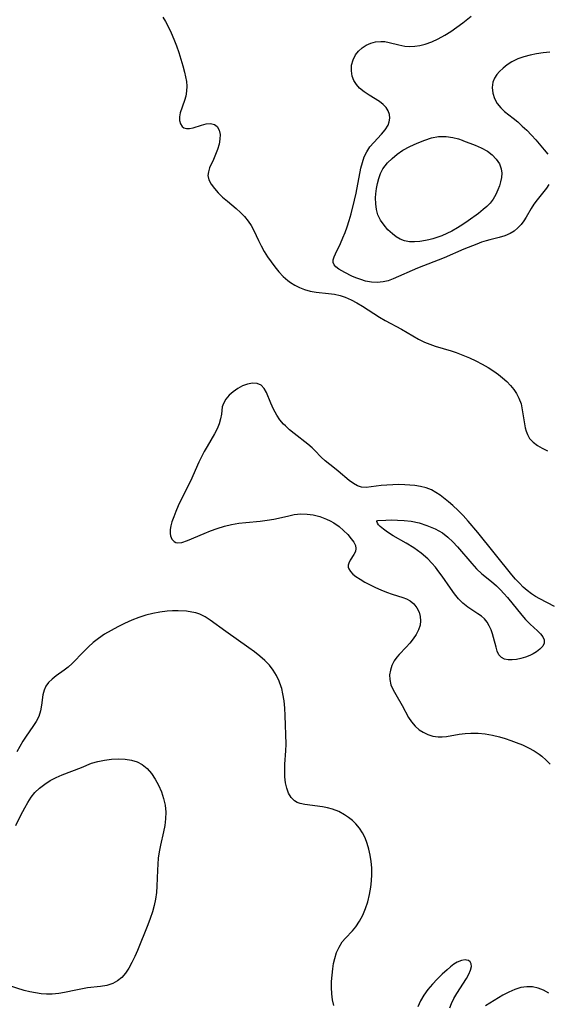
# Model space of a CAD drawing. Extents: x 1900978 to 1909180, y 3215715 to 3223917.
# Drawn here: x 1902423 to 1902559, y 3217840 to 3218094 of the extents above; entities that cross this region are included whole.
import ezdxf

# ---------------------------------------------------------------- set-up
doc = ezdxf.new("R2010")
doc.units = 0

msp = doc.modelspace()

# ---------------------------------------------------------------- linework, layer by layer
at = {"layer": 'Unknown_Line_Type', "color": 0}
for points in [[(1902559.71, 3218051.31, 2356), (1902559.08, 3218050.37, 2356), (1902558.4, 3218049.45, 2356), (1902556.7, 3218047.31, 2356), (1902555.89, 3218046.21, 2356), (1902555.18, 3218045.11, 2356), (1902553.87, 3218042.88, 2356), (1902553.25, 3218041.88, 2356), (1902552.56, 3218040.94, 2356), (1902551.74, 3218040.05, 2356), (1902550.81, 3218039.27, 2356), (1902549.78, 3218038.64, 2356), (1902548.4, 3218038.06, 2356), (1902546.91, 3218037.63, 2356), (1902544.47, 3218037.01, 2356), (1902543.56, 3218036.75, 2356), (1902542.36, 3218036.36, 2356), (1902541.14, 3218035.91, 2356), (1902537.8, 3218034.54, 2356), (1902532.68, 3218032.36, 2356), (1902525.85, 3218029.65, 2356), (1902519.57, 3218026.93, 2356), (1902518.25, 3218026.44, 2356), (1902516.93, 3218026.11, 2356), (1902515.43, 3218025.97, 2356), (1902513.92, 3218026.06, 2356), (1902512.42, 3218026.34, 2356), (1902511.16, 3218026.7, 2356), (1902509.94, 3218027.16, 2356), (1902508.85, 3218027.63, 2356), (1902507.07, 3218028.51, 2356), (1902506.26, 3218028.95, 2356), (1902505.54, 3218029.4, 2356), (1902504.77, 3218030, 2356), (1902504.33, 3218030.56, 2356), (1902504.09, 3218031.17, 2356), (1902504.09, 3218031.85, 2356), (1902504.28, 3218032.6, 2356), (1902504.62, 3218033.4, 2356), (1902505.91, 3218036.02, 2356), (1902506.58, 3218037.47, 2356), (1902507.16, 3218038.88, 2356), (1902507.69, 3218040.35, 2356), (1902508.21, 3218042.02, 2356), (1902508.7, 3218043.72, 2356), (1902509.6, 3218047.23, 2356), (1902510.01, 3218049.01, 2356), (1902511.23, 3218055.46, 2356), (1902511.61, 3218056.97, 2356), (1902512.09, 3218058.4, 2356), (1902512.71, 3218059.73, 2356), (1902513.56, 3218060.98, 2356), (1902514.54, 3218062.12, 2356), (1902516.57, 3218064.26, 2356), (1902517.52, 3218065.4, 2356), (1902518.24, 3218066.59, 2356), (1902518.55, 3218067.51, 2356), (1902518.66, 3218068.45, 2356), (1902518.57, 3218069.4, 2356), (1902518.26, 3218070.31, 2356), (1902517.76, 3218071.14, 2356), (1902516.97, 3218071.96, 2356), (1902515.99, 3218072.7, 2356), (1902513.38, 3218074.33, 2356), (1902512.07, 3218075.21, 2356), (1902510.89, 3218076.2, 2356), (1902510.07, 3218077.13, 2356), (1902509.43, 3218078.15, 2356), (1902508.98, 3218079.24, 2356), (1902508.75, 3218080.65, 2356), (1902508.83, 3218082.08, 2356), (1902509.19, 3218083.47, 2356), (1902509.83, 3218084.76, 2356), (1902510.59, 3218085.72, 2356), (1902511.51, 3218086.55, 2356), (1902512.56, 3218087.24, 2356), (1902513.76, 3218087.78, 2356), (1902515.02, 3218088.12, 2356), (1902516.32, 3218088.25, 2356), (1902517.41, 3218088.18, 2356), (1902518.5, 3218087.99, 2356), (1902521.04, 3218087.34, 2356), (1902522.52, 3218087.05, 2356), (1902523.81, 3218086.97, 2356), (1902525.13, 3218087.03, 2356), (1902526.47, 3218087.22, 2356), (1902527.81, 3218087.55, 2356), (1902529.51, 3218088.16, 2356), (1902531.19, 3218088.93, 2356), (1902532.84, 3218089.83, 2356), (1902534.45, 3218090.83, 2356), (1902536.02, 3218091.91, 2356), (1902537.55, 3218093.04, 2356), (1902539.71, 3218094.79, 2356)], [(1902460.06, 3218094.54, 2354), (1902460.79, 3218093.36, 2354), (1902461.47, 3218092.11, 2354), (1902462.24, 3218090.49, 2354), (1902462.95, 3218088.82, 2354), (1902463.6, 3218087.12, 2354), (1902464.21, 3218085.4, 2354), (1902464.76, 3218083.68, 2354), (1902465.27, 3218081.97, 2354), (1902465.71, 3218080.3, 2354), (1902465.98, 3218079.08, 2354), (1902466.18, 3218077.88, 2354), (1902466.27, 3218076.7, 2354), (1902466.21, 3218075.4, 2354), (1902466.01, 3218074.14, 2354), (1902465.7, 3218072.95, 2354), (1902464.59, 3218069.81, 2354), (1902464.41, 3218068.79, 2354), (1902464.43, 3218067.81, 2354), (1902464.64, 3218066.95, 2354), (1902465.06, 3218066.27, 2354), (1902465.55, 3218065.9, 2354), (1902466.16, 3218065.72, 2354), (1902466.99, 3218065.74, 2354), (1902467.9, 3218065.95, 2354), (1902470.09, 3218066.62, 2354), (1902471.29, 3218066.92, 2354), (1902472.42, 3218067.02, 2354), (1902473.39, 3218066.81, 2354), (1902474.13, 3218066.23, 2354), (1902474.63, 3218065.32, 2354), (1902474.87, 3218064.19, 2354), (1902474.84, 3218062.98, 2354), (1902474.61, 3218061.69, 2354), (1902474.22, 3218060.35, 2354), (1902473.73, 3218059.02, 2354), (1902473.17, 3218057.74, 2354), (1902472.18, 3218055.6, 2354), (1902471.85, 3218054.59, 2354), (1902471.75, 3218053.59, 2354), (1902472, 3218052.46, 2354), (1902472.57, 3218051.34, 2354), (1902473.4, 3218050.23, 2354), (1902474.4, 3218049.12, 2354), (1902475.53, 3218048.04, 2354), (1902476.75, 3218046.97, 2354), (1902479.03, 3218045.06, 2354), (1902480.13, 3218044.05, 2354), (1902481.16, 3218042.98, 2354), (1902482.09, 3218041.84, 2354), (1902482.91, 3218040.66, 2354), (1902483.62, 3218039.42, 2354), (1902484.8, 3218036.79, 2354), (1902485.48, 3218035.4, 2354), (1902486.25, 3218034.01, 2354), (1902487.1, 3218032.64, 2354), (1902488.03, 3218031.29, 2354), (1902489.01, 3218029.98, 2354), (1902490.06, 3218028.73, 2354), (1902491.18, 3218027.56, 2354), (1902492.38, 3218026.51, 2354), (1902493.04, 3218026.01, 2354), (1902494.19, 3218025.29, 2354), (1902495.39, 3218024.69, 2354), (1902496.64, 3218024.2, 2354), (1902498.16, 3218023.77, 2354), (1902499.7, 3218023.49, 2354), (1902502.82, 3218023.15, 2354), (1902504.37, 3218022.95, 2354), (1902505.88, 3218022.64, 2354), (1902507.18, 3218022.22, 2354), (1902508.69, 3218021.52, 2354), (1902510.15, 3218020.72, 2354), (1902511.6, 3218019.83, 2354), (1902516.02, 3218017.05, 2354), (1902517.51, 3218016.19, 2354), (1902521.72, 3218013.89, 2354), (1902526.05, 3218011.37, 2354), (1902527.66, 3218010.55, 2354), (1902528.99, 3218010.01, 2354), (1902530.36, 3218009.54, 2354), (1902534.48, 3218008.29, 2354), (1902535.79, 3218007.86, 2354), (1902537.52, 3218007.21, 2354), (1902539.23, 3218006.49, 2354), (1902540.91, 3218005.71, 2354), (1902542.49, 3218004.88, 2354), (1902544.04, 3218004, 2354), (1902545.52, 3218003.05, 2354), (1902546.69, 3218002.21, 2354), (1902547.8, 3218001.32, 2354), (1902548.85, 3218000.38, 2354), (1902549.81, 3217999.4, 2354), (1902550.67, 3217998.36, 2354), (1902551.42, 3217997.28, 2354), (1902552.02, 3217996.13, 2354), (1902552.54, 3217994.63, 2354), (1902552.88, 3217993.08, 2354), (1902553.36, 3217989.94, 2354), (1902553.65, 3217988.44, 2354), (1902553.9, 3217987.53, 2354), (1902554.23, 3217986.67, 2354), (1902554.77, 3217985.71, 2354), (1902555.67, 3217984.71, 2354), (1902556.79, 3217983.87, 2354), (1902558.02, 3217983.16, 2354), (1902559.36, 3217982.52, 2354)], [(1902560.02, 3218085.46, 2356), (1902558.28, 3218085.29, 2356), (1902556.56, 3218085.05, 2356), (1902554.89, 3218084.72, 2356), (1902553.28, 3218084.29, 2356), (1902551.68, 3218083.71, 2356), (1902550.19, 3218082.98, 2356), (1902548.99, 3218082.21, 2356), (1902547.91, 3218081.37, 2356), (1902546.96, 3218080.48, 2356), (1902546.29, 3218079.72, 2356), (1902545.66, 3218078.75, 2356), (1902545.27, 3218077.68, 2356), (1902545.13, 3218076.31, 2356), (1902545.3, 3218074.91, 2356), (1902545.74, 3218073.52, 2356), (1902546.42, 3218072.22, 2356), (1902547.31, 3218071.07, 2356), (1902548.29, 3218070.18, 2356), (1902550.53, 3218068.42, 2356), (1902551.69, 3218067.44, 2356), (1902552.86, 3218066.39, 2356), (1902554.01, 3218065.28, 2356), (1902555.22, 3218064.04, 2356), (1902556.38, 3218062.78, 2356), (1902558.55, 3218060.28, 2356), (1902559.5, 3218059.14, 2356)], [(1902537.73, 3218062.53, 2358), (1902540.67, 3218061.42, 2358), (1902542.28, 3218060.75, 2358), (1902543.91, 3218059.87, 2358), (1902545.12, 3218058.95, 2358), (1902546.16, 3218057.85, 2358), (1902546.95, 3218056.62, 2358), (1902547.45, 3218055.32, 2358), (1902547.6, 3218054.18, 2358), (1902547.53, 3218053.06, 2358), (1902547.28, 3218051.99, 2358), (1902546.95, 3218050.97, 2358), (1902546.58, 3218049.94, 2358), (1902546.03, 3218048.69, 2358), (1902545.38, 3218047.51, 2358), (1902544.58, 3218046.43, 2358), (1902543.73, 3218045.58, 2358), (1902542.79, 3218044.79, 2358), (1902541.57, 3218043.83, 2358), (1902538.94, 3218041.9, 2358), (1902537.55, 3218040.96, 2358), (1902536.12, 3218040.07, 2358), (1902534.65, 3218039.23, 2358), (1902533.39, 3218038.61, 2358), (1902532.12, 3218038.06, 2358), (1902530.82, 3218037.59, 2358), (1902529.77, 3218037.27, 2358), (1902528.71, 3218037, 2358), (1902527.88, 3218036.82, 2358), (1902526.46, 3218036.58, 2358), (1902525.07, 3218036.44, 2358), (1902523.74, 3218036.46, 2358), (1902522.47, 3218036.69, 2358), (1902521.37, 3218037.12, 2358), (1902520.33, 3218037.74, 2358), (1902519.35, 3218038.5, 2358), (1902518.21, 3218039.56, 2358), (1902517.18, 3218040.75, 2358), (1902516.3, 3218042.05, 2358), (1902515.62, 3218043.46, 2358), (1902515.23, 3218044.86, 2358), (1902515.04, 3218046.32, 2358), (1902515.02, 3218047.83, 2358), (1902515.08, 3218048.89, 2358), (1902515.24, 3218050.23, 2358), (1902515.49, 3218051.56, 2358), (1902515.83, 3218052.86, 2358), (1902516.29, 3218054.14, 2358), (1902516.9, 3218055.35, 2358), (1902517.44, 3218056.13, 2358), (1902518.05, 3218056.86, 2358), (1902519.26, 3218058.03, 2358), (1902520.6, 3218059.1, 2358), (1902522.08, 3218060.11, 2358), (1902523.81, 3218061.08, 2358), (1902525.71, 3218061.97, 2358), (1902527.68, 3218062.76, 2358), (1902529.47, 3218063.32, 2358), (1902531.23, 3218063.65, 2358), (1902533.19, 3218063.68, 2358), (1902534.97, 3218063.45, 2358), (1902536.42, 3218063.09, 2358), (1902537.39, 3218062.75, 2358), (1902537.73, 3218062.53, 2358)], [(1902561.18, 3217942.29, 2354), (1902557.43, 3217944.23, 2354), (1902556.32, 3217944.86, 2354), (1902555.25, 3217945.55, 2354), (1902554.17, 3217946.38, 2354), (1902553.14, 3217947.28, 2354), (1902552.15, 3217948.26, 2354), (1902551.15, 3217949.34, 2354), (1902550.18, 3217950.47, 2354), (1902541.36, 3217961.36, 2354), (1902538.87, 3217964.31, 2354), (1902537.59, 3217965.74, 2354), (1902536.28, 3217967.1, 2354), (1902534.93, 3217968.38, 2354), (1902533.85, 3217969.31, 2354), (1902531.68, 3217971.01, 2354), (1902530.57, 3217971.76, 2354), (1902529.41, 3217972.39, 2354), (1902528.06, 3217972.91, 2354), (1902526.63, 3217973.26, 2354), (1902525.15, 3217973.51, 2354), (1902523.87, 3217973.65, 2354), (1902522.58, 3217973.74, 2354), (1902521.01, 3217973.77, 2354), (1902519.45, 3217973.73, 2354), (1902517.92, 3217973.65, 2354), (1902516.46, 3217973.53, 2354), (1902512.56, 3217973.05, 2354), (1902511.4, 3217973.09, 2354), (1902510.35, 3217973.43, 2354), (1902509.29, 3217974.04, 2354), (1902508.23, 3217974.82, 2354), (1902505.36, 3217977.25, 2354), (1902504.43, 3217978, 2354), (1902503.19, 3217978.93, 2354), (1902501.98, 3217979.9, 2354), (1902500.99, 3217980.83, 2354), (1902499.34, 3217982.54, 2354), (1902498.62, 3217983.23, 2354), (1902497.53, 3217984.18, 2354), (1902493.98, 3217986.93, 2354), (1902492.82, 3217987.89, 2354), (1902491.74, 3217988.9, 2354), (1902491.25, 3217989.4, 2354), (1902490.31, 3217990.52, 2354), (1902489.48, 3217991.72, 2354), (1902488.65, 3217993.24, 2354), (1902487.98, 3217994.79, 2354), (1902486.86, 3217997.51, 2354), (1902486.24, 3217998.61, 2354), (1902485.45, 3217999.41, 2354), (1902484.43, 3217999.85, 2354), (1902483.24, 3217999.93, 2354), (1902481.96, 3217999.71, 2354), (1902480.68, 3217999.24, 2354), (1902479.43, 3217998.57, 2354), (1902478.25, 3217997.76, 2354), (1902477.19, 3217996.83, 2354), (1902476.32, 3217995.82, 2354), (1902475.71, 3217994.72, 2354), (1902475.45, 3217993.83, 2354), (1902475.31, 3217992.91, 2354), (1902475.22, 3217991.95, 2354), (1902475.02, 3217990.71, 2354), (1902474.65, 3217989.48, 2354), (1902474.1, 3217988.21, 2354), (1902473.42, 3217986.9, 2354), (1902471.51, 3217983.64, 2354), (1902470.77, 3217982.32, 2354), (1902470.05, 3217980.96, 2354), (1902469.38, 3217979.57, 2354), (1902467.21, 3217974.61, 2354), (1902465.44, 3217971.09, 2354), (1902464.07, 3217968.24, 2354), (1902463.46, 3217966.83, 2354), (1902462.92, 3217965.45, 2354), (1902462.46, 3217964.13, 2354), (1902462.18, 3217963.1, 2354), (1902462.01, 3217962.13, 2354), (1902461.98, 3217961.81, 2354), (1902461.99, 3217961.13, 2354), (1902462.08, 3217960.5, 2354), (1902462.43, 3217959.66, 2354), (1902462.98, 3217959.04, 2354), (1902463.43, 3217958.8, 2354), (1902463.95, 3217958.68, 2354), (1902464.99, 3217958.79, 2354), (1902466.49, 3217959.32, 2354), (1902470.77, 3217961.17, 2354), (1902472.36, 3217961.81, 2354), (1902474.14, 3217962.46, 2354), (1902475.97, 3217963.03, 2354), (1902477.84, 3217963.47, 2354), (1902479.67, 3217963.77, 2354), (1902481.51, 3217963.97, 2354), (1902485.2, 3217964.3, 2354), (1902487.03, 3217964.54, 2354), (1902488.76, 3217964.85, 2354), (1902492.23, 3217965.65, 2354), (1902493.98, 3217966, 2354), (1902495.72, 3217966.19, 2354), (1902497.31, 3217966.14, 2354), (1902498.89, 3217965.91, 2354), (1902500.63, 3217965.48, 2354), (1902502.31, 3217964.86, 2354), (1902503.3, 3217964.39, 2354), (1902504.24, 3217963.85, 2354), (1902505.57, 3217962.92, 2354), (1902506.76, 3217961.89, 2354), (1902507.82, 3217960.83, 2354), (1902508.72, 3217959.76, 2354), (1902509.35, 3217958.88, 2354), (1902509.78, 3217958.03, 2354), (1902509.95, 3217957.23, 2354), (1902509.8, 3217956.44, 2354), (1902509.42, 3217955.69, 2354), (1902508.44, 3217954.23, 2354), (1902508.07, 3217953.48, 2354), (1902507.94, 3217952.92, 2354), (1902507.95, 3217952.45, 2354), (1902508.09, 3217951.97, 2354), (1902508.5, 3217951.3, 2354), (1902509.12, 3217950.66, 2354), (1902509.91, 3217950.03, 2354), (1902511.01, 3217949.3, 2354), (1902512.25, 3217948.58, 2354), (1902513.58, 3217947.89, 2354), (1902514.97, 3217947.22, 2354), (1902516.4, 3217946.59, 2354), (1902517.84, 3217946.01, 2354), (1902519.27, 3217945.49, 2354), (1902522.02, 3217944.61, 2354), (1902523.01, 3217944.24, 2354), (1902523.9, 3217943.78, 2354), (1902524.88, 3217942.96, 2354), (1902525.66, 3217941.94, 2354), (1902526.23, 3217940.77, 2354), (1902526.53, 3217939.68, 2354), (1902526.64, 3217938.56, 2354), (1902526.52, 3217937.42, 2354), (1902526.11, 3217936.21, 2354), (1902525.49, 3217935.03, 2354), (1902524.7, 3217933.9, 2354), (1902523.82, 3217932.8, 2354), (1902522.88, 3217931.75, 2354), (1902521.07, 3217929.86, 2354), (1902520.5, 3217929.22, 2354), (1902519.8, 3217928.2, 2354), (1902519.24, 3217927.07, 2354), (1902518.84, 3217925.87, 2354), (1902518.63, 3217924.64, 2354), (1902518.65, 3217923.39, 2354), (1902518.96, 3217922.07, 2354), (1902519.51, 3217920.78, 2354), (1902520.2, 3217919.5, 2354), (1902521.84, 3217916.71, 2354), (1902523.49, 3217913.61, 2354), (1902524.27, 3217912.45, 2354), (1902525.18, 3217911.38, 2354), (1902526.24, 3217910.45, 2354), (1902527.26, 3217909.79, 2354), (1902528.5, 3217909.19, 2354), (1902529.8, 3217908.77, 2354), (1902531.14, 3217908.57, 2354), (1902532.21, 3217908.6, 2354), (1902533.31, 3217908.72, 2354), (1902536.59, 3217909.27, 2354), (1902538.1, 3217909.48, 2354), (1902539.63, 3217909.59, 2354), (1902541.46, 3217909.55, 2354), (1902543.32, 3217909.35, 2354), (1902545.17, 3217909.01, 2354), (1902547.02, 3217908.57, 2354), (1902548.48, 3217908.15, 2354), (1902549.91, 3217907.69, 2354), (1902551.32, 3217907.17, 2354), (1902552.93, 3217906.51, 2354), (1902554.47, 3217905.79, 2354), (1902555.91, 3217905, 2354), (1902557.22, 3217904.14, 2354), (1902557.91, 3217903.61, 2354), (1902559.01, 3217902.58, 2354), (1902560.03, 3217901.54, 2354)], [(1902515.46, 3217964.47, 2356), (1902517.69, 3217964.59, 2356), (1902519.07, 3217964.62, 2356), (1902520.66, 3217964.61, 2356), (1902522.4, 3217964.52, 2356), (1902524.23, 3217964.3, 2356), (1902526.27, 3217963.86, 2356), (1902528.27, 3217963.23, 2356), (1902530.4, 3217962.33, 2356), (1902532.27, 3217961.26, 2356), (1902533.69, 3217960.15, 2356), (1902534.92, 3217958.95, 2356), (1902536.11, 3217957.69, 2356), (1902539.81, 3217953.38, 2356), (1902541.07, 3217952.01, 2356), (1902542.39, 3217950.75, 2356), (1902544.94, 3217948.69, 2356), (1902546.19, 3217947.63, 2356), (1902547.23, 3217946.61, 2356), (1902548.15, 3217945.63, 2356), (1902549.05, 3217944.61, 2356), (1902552.78, 3217940.04, 2356), (1902553.73, 3217938.95, 2356), (1902554.91, 3217937.71, 2356), (1902556.81, 3217935.96, 2356), (1902557.61, 3217935.17, 2356), (1902558.21, 3217934.41, 2356), (1902558.54, 3217933.64, 2356), (1902558.51, 3217932.82, 2356), (1902558.15, 3217932.02, 2356), (1902557.44, 3217931.24, 2356), (1902556.5, 3217930.53, 2356), (1902555.7, 3217930.07, 2356), (1902554.83, 3217929.65, 2356), (1902553.7, 3217929.2, 2356), (1902552.53, 3217928.85, 2356), (1902551.37, 3217928.6, 2356), (1902550.24, 3217928.46, 2356), (1902549.19, 3217928.48, 2356), (1902548.25, 3217928.67, 2356), (1902547.48, 3217929.07, 2356), (1902546.86, 3217929.77, 2356), (1902546.42, 3217930.71, 2356), (1902546.09, 3217931.8, 2356), (1902545.47, 3217934.25, 2356), (1902545.16, 3217935.25, 2356), (1902544.8, 3217936.24, 2356), (1902544.33, 3217937.26, 2356), (1902543.77, 3217938.21, 2356), (1902543.11, 3217939.06, 2356), (1902542.33, 3217939.78, 2356), (1902541.44, 3217940.41, 2356), (1902538.84, 3217942.14, 2356), (1902537.56, 3217943.15, 2356), (1902536.44, 3217944.29, 2356), (1902535.39, 3217945.58, 2356), (1902534.33, 3217947.03, 2356), (1902532.19, 3217950.08, 2356), (1902531.33, 3217951.25, 2356), (1902530.43, 3217952.4, 2356), (1902529.49, 3217953.51, 2356), (1902528.45, 3217954.59, 2356), (1902526.8, 3217956.01, 2356), (1902524.91, 3217957.39, 2356), (1902522.94, 3217958.64, 2356), (1902519.58, 3217960.56, 2356), (1902518.12, 3217961.44, 2356), (1902517.01, 3217962.21, 2356), (1902516.16, 3217962.94, 2356), (1902515.76, 3217963.38, 2356), (1902515.49, 3217963.77, 2356), (1902515.34, 3217964.21, 2356), (1902515.46, 3217964.47, 2356)], [(1902504.21, 3217839.2, 2352), (1902503.88, 3217840.68, 2352), (1902503.7, 3217842.23, 2352), (1902503.64, 3217843.82, 2352), (1902503.67, 3217845.44, 2352), (1902503.78, 3217847.07, 2352), (1902503.97, 3217848.68, 2352), (1902504.18, 3217850.04, 2352), (1902504.48, 3217851.36, 2352), (1902504.96, 3217852.89, 2352), (1902505.61, 3217854.31, 2352), (1902506.41, 3217855.61, 2352), (1902507.23, 3217856.62, 2352), (1902509.04, 3217858.52, 2352), (1902509.91, 3217859.53, 2352), (1902510.87, 3217860.96, 2352), (1902511.7, 3217862.54, 2352), (1902512.4, 3217864.23, 2352), (1902512.99, 3217866.01, 2352), (1902513.46, 3217867.86, 2352), (1902513.79, 3217869.74, 2352), (1902513.96, 3217871.4, 2352), (1902514.03, 3217873.06, 2352), (1902514, 3217874.73, 2352), (1902513.87, 3217876.39, 2352), (1902513.64, 3217878.02, 2352), (1902513.3, 3217879.62, 2352), (1902512.85, 3217881.08, 2352), (1902512.29, 3217882.48, 2352), (1902511.61, 3217883.8, 2352), (1902510.82, 3217885.04, 2352), (1902509.91, 3217886.16, 2352), (1902509.01, 3217887.02, 2352), (1902508.03, 3217887.78, 2352), (1902506.98, 3217888.47, 2352), (1902505.49, 3217889.28, 2352), (1902503.92, 3217889.92, 2352), (1902502.62, 3217890.28, 2352), (1902501.3, 3217890.53, 2352), (1902496.71, 3217891.12, 2352), (1902495.56, 3217891.38, 2352), (1902494.77, 3217891.68, 2352), (1902494.07, 3217892.09, 2352), (1902493.21, 3217892.95, 2352), (1902492.55, 3217894.05, 2352), (1902492.06, 3217895.33, 2352), (1902491.74, 3217896.74, 2352), (1902491.56, 3217898.25, 2352), (1902491.54, 3217899.88, 2352), (1902491.61, 3217901.57, 2352), (1902491.85, 3217905.01, 2352), (1902491.9, 3217906.73, 2352), (1902491.69, 3217914.15, 2352), (1902491.58, 3217916.02, 2352), (1902491.39, 3217917.87, 2352), (1902491.1, 3217919.69, 2352), (1902490.77, 3217921.06, 2352), (1902490.64, 3217921.5, 2352), (1902490.09, 3217923.02, 2352), (1902489.4, 3217924.47, 2352), (1902488.56, 3217925.85, 2352), (1902487.59, 3217927.13, 2352), (1902486.43, 3217928.35, 2352), (1902485.15, 3217929.48, 2352), (1902483.79, 3217930.55, 2352), (1902482.33, 3217931.63, 2352), (1902476.35, 3217935.83, 2352), (1902472.31, 3217938.78, 2352), (1902470.99, 3217939.61, 2352), (1902469.63, 3217940.27, 2352), (1902468.61, 3217940.61, 2352), (1902467.55, 3217940.85, 2352), (1902466.16, 3217941.04, 2352), (1902464.08, 3217941.15, 2352), (1902462.63, 3217941.15, 2352), (1902461.17, 3217941.08, 2352), (1902459.35, 3217940.85, 2352), (1902457.53, 3217940.48, 2352), (1902455.7, 3217940, 2352), (1902453.89, 3217939.41, 2352), (1902452.05, 3217938.71, 2352), (1902450.24, 3217937.92, 2352), (1902448.46, 3217937.05, 2352), (1902446.73, 3217936.11, 2352), (1902445.06, 3217935.1, 2352), (1902443.46, 3217934, 2352), (1902442.13, 3217932.94, 2352), (1902440.88, 3217931.83, 2352), (1902439.69, 3217930.69, 2352), (1902436.66, 3217927.51, 2352), (1902435.7, 3217926.61, 2352), (1902434.67, 3217925.79, 2352), (1902432.59, 3217924.33, 2352), (1902431.53, 3217923.53, 2352), (1902430.61, 3217922.67, 2352), (1902429.9, 3217921.7, 2352), (1902429.44, 3217920.64, 2352), (1902429.16, 3217919.49, 2352), (1902428.77, 3217916.78, 2352), (1902428.5, 3217915.3, 2352), (1902428.05, 3217913.86, 2352), (1902427.39, 3217912.56, 2352), (1902426.56, 3217911.29, 2352), (1902424.81, 3217908.76, 2352), (1902423.99, 3217907.46, 2352), (1902422.4, 3217904.77, 2352)], [(1902422.15, 3217885.73, 2350), (1902423.47, 3217888.39, 2350), (1902424.47, 3217890.27, 2350), (1902425.26, 3217891.66, 2350), (1902426.12, 3217892.98, 2350), (1902427.07, 3217894.2, 2350), (1902428.27, 3217895.37, 2350), (1902429.6, 3217896.4, 2350), (1902431.04, 3217897.31, 2350), (1902432.55, 3217898.12, 2350), (1902434.1, 3217898.82, 2350), (1902439.06, 3217900.67, 2350), (1902441.71, 3217901.77, 2350), (1902443.35, 3217902.26, 2350), (1902445.06, 3217902.61, 2350), (1902446.82, 3217902.83, 2350), (1902448.59, 3217902.91, 2350), (1902450.33, 3217902.83, 2350), (1902452.01, 3217902.56, 2350), (1902453.43, 3217902.12, 2350), (1902454.73, 3217901.46, 2350), (1902456.03, 3217900.42, 2350), (1902457.16, 3217899.14, 2350), (1902458.14, 3217897.68, 2350), (1902459, 3217896.1, 2350), (1902459.72, 3217894.42, 2350), (1902460.3, 3217892.69, 2350), (1902460.7, 3217890.92, 2350), (1902460.87, 3217889.12, 2350), (1902460.81, 3217887.44, 2350), (1902460.57, 3217885.74, 2350), (1902460.23, 3217884.04, 2350), (1902459.46, 3217880.6, 2350), (1902459.14, 3217878.86, 2350), (1902458.93, 3217877.29, 2350), (1902458.79, 3217875.71, 2350), (1902458.7, 3217874.13, 2350), (1902458.55, 3217870.04, 2350), (1902458.43, 3217868.4, 2350), (1902458.19, 3217866.71, 2350), (1902457.84, 3217865.04, 2350), (1902457.39, 3217863.38, 2350), (1902456.82, 3217861.69, 2350), (1902456.19, 3217860.01, 2350), (1902453.52, 3217853.42, 2350), (1902452.85, 3217851.84, 2350), (1902452.13, 3217850.31, 2350), (1902451.35, 3217848.88, 2350), (1902450.46, 3217847.57, 2350), (1902449.48, 3217846.46, 2350), (1902448.38, 3217845.54, 2350), (1902447.16, 3217844.85, 2350), (1902445.65, 3217844.36, 2350), (1902444.03, 3217844.09, 2350), (1902440.61, 3217843.74, 2350), (1902439.77, 3217843.62, 2350), (1902437.68, 3217843.2, 2350), (1902434.73, 3217842.55, 2350), (1902433.23, 3217842.3, 2350), (1902431.51, 3217842.15, 2350), (1902430.08, 3217842.14, 2350), (1902428.65, 3217842.23, 2350), (1902427.21, 3217842.44, 2350), (1902425.77, 3217842.75, 2350), (1902424.34, 3217843.12, 2350), (1902420.24, 3217844.4, 2350)], [(1902534.21, 3217838.61, 2354), (1902534.57, 3217839.74, 2354), (1902535.18, 3217840.99, 2354), (1902535.95, 3217842.32, 2354), (1902538.44, 3217846.2, 2354), (1902539.08, 3217847.33, 2354), (1902539.54, 3217848.37, 2354), (1902539.75, 3217849.31, 2354), (1902539.68, 3217849.99, 2354), (1902539.38, 3217850.51, 2354), (1902538.97, 3217850.8, 2354), (1902538.43, 3217850.94, 2354), (1902538.17, 3217850.96, 2354), (1902537.15, 3217850.83, 2354), (1902536.04, 3217850.4, 2354), (1902535.19, 3217849.88, 2354), (1902534.33, 3217849.22, 2354), (1902533.46, 3217848.46, 2354), (1902532.21, 3217847.3, 2354), (1902530.94, 3217846.03, 2354), (1902529.7, 3217844.7, 2354), (1902528.53, 3217843.31, 2354), (1902527.47, 3217841.87, 2354), (1902526.58, 3217840.39, 2354), (1902525.93, 3217838.86, 2354)], [(1902559.73, 3217842.4, 2354), (1902558.36, 3217843.13, 2354), (1902556.97, 3217843.69, 2354), (1902555.55, 3217844.01, 2354), (1902554.03, 3217844.06, 2354), (1902552.5, 3217843.83, 2354), (1902550.97, 3217843.36, 2354), (1902549.41, 3217842.68, 2354), (1902547.87, 3217841.85, 2354), (1902543.36, 3217839.09, 2354)]]:
    msp.add_polyline3d(points, dxfattribs=at)

doc.saveas('drawing.dxf')
